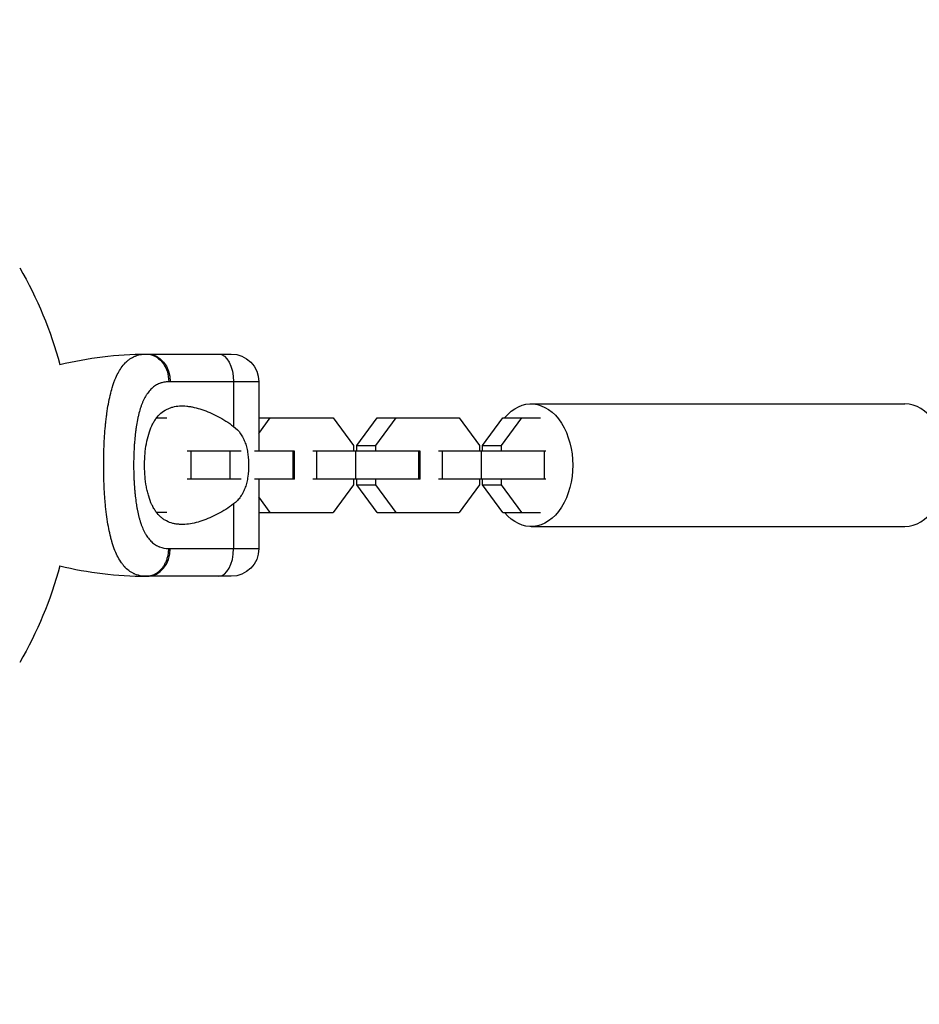
# Model space of a CAD drawing. Units: millimetres. Extents: x -1585 to 3968, y -1585 to 1585.
# Drawn here: x 73 to 268, y -116 to 96 of the extents above; entities that cross this region are included whole.
import ezdxf

# ---------------------------------------------------------------- set-up
doc = ezdxf.new("R2010")
doc.units = ezdxf.units.MM
doc.header["$LTSCALE"] = 20
doc.linetypes.add('HIDDEN', pattern=[9.525, 6.35, -3.175])
doc.layers.add('2d', color=230, linetype='Continuous')
doc.layers.add('EN-Safetyzone', color=93, linetype='HIDDEN')

msp = doc.modelspace()

# ---------------------------------------------------------------- linework, layer by layer
at = {"layer": '2d'}
for p, q in [((100.92, 24), (118.92, 24)), ((124.92, 18), (105.77, 18)), ((119.46, 18), (119.46, 8.37)), ((124.92, 18), (124.92, 3)), ((183.7, 13.25), (264.41, 13.25)), ((98.78, 10.2), (98.78, 10.2)), ((102.82, 10.2), (105.07, 10.2)), ((124.92, 6.83), (127.39, 10.2)), ((124.92, 10.2), (141, 10.2)), ((141, 10.2), (145.39, 4.22)), ((146.08, 4.22), (150.46, 10.2)), ((150.16, 4.22), (154.54, 10.2)), ((150.46, 10.2), (168.15, 10.2)), ((168.15, 10.2), (172.54, 4.22)), ((173.23, 4.22), (177.61, 10.2)), ((177.3, 4.22), (181.69, 10.2)), ((177.61, 10.2), (185.74, 10.2)), ((98.33, 7.6), (98.34, 7.6)), ((121.1, 3), (109.43, 3)), ((110.27, -3), (110.27, 3)), ((118.71, -3), (118.71, 3)), ((132.65, 3), (123.97, 3)), ((132.32, -3), (132.32, 3)), ((132.65, -3), (132.65, 3)), ((159.79, 3), (136.58, 3)), ((137.41, -3), (137.41, 3)), ((145.39, 4.22), (145.39, 3)), ((145.86, -3), (145.86, 3)), ((146.08, 4.22), (150.16, 4.22)), ((146.08, 3), (146.08, 4.22)), ((150.16, 3), (150.16, 4.22)), ((159.47, -3), (159.47, 3)), ((159.79, -3), (159.79, 3)), ((186.91, 3), (163.73, 3)), ((164.56, -3), (164.56, 3)), ((172.54, 4.22), (172.54, 3)), ((173.01, -3), (173.01, 3)), ((173.23, 4.22), (177.3, 4.22)), ((173.23, 3), (173.23, 4.22)), ((177.3, 3), (177.3, 4.22)), ((186.62, -3), (186.62, 3)), ((121.1, -3), (109.43, -3)), ((132.65, -3), (123.97, -3)), ((124.92, -3), (124.92, -18)), ((159.79, -3), (136.58, -3)), ((145.39, -4.22), (141, -10.2)), ((145.39, -3), (145.39, -4.22)), ((146.08, -4.22), (146.08, -3)), ((146.08, -4.22), (150.16, -4.22)), ((150.46, -10.2), (146.08, -4.22)), ((150.16, -4.22), (150.16, -3)), ((154.54, -10.2), (150.16, -4.22)), ((186.91, -3), (163.73, -3)), ((172.54, -4.22), (168.15, -10.2)), ((172.54, -3), (172.54, -4.22)), ((173.23, -4.22), (173.23, -3)), ((173.23, -4.22), (177.3, -4.22)), ((177.61, -10.2), (173.23, -4.22)), ((177.3, -4.22), (177.3, -3)), ((181.69, -10.2), (177.3, -4.22)), ((98.34, -7.6), (98.33, -7.6)), ((119.46, -8.37), (119.46, -18)), ((127.39, -10.2), (124.92, -6.83)), ((98.78, -10.2), (98.78, -10.2)), ((105.07, -10.2), (102.82, -10.2)), ((124.92, -10.2), (141, -10.2)), ((150.46, -10.2), (168.15, -10.2)), ((177.61, -10.2), (185.74, -10.2)), ((183.7, -13.25), (264.41, -13.25)), ((105.77, -18), (124.92, -18)), ((118.92, -24), (100.92, -24))]:
    msp.add_line(p, q, dxfattribs=at)
at = {"layer": '2d', "extrusion": (0, 0, -1)}
for centre, radius, start, end in [((0, 0), 84.76, 149.8137, 165.1316), ((-100.92, -57.29), 81.29, 76.4884, 89.7379), ((-118.92, 18), 6, 90, 180), ((-118.92, -18), 6, 180, 270), ((0, 0), 84.76, 194.8684, 210.1863)]:
    msp.add_arc(centre, radius, start, end, dxfattribs=at)
at = {"layer": '2d'}
msp.add_arc((100.92, 57.29), 81.29, 256.4884, 269.7379, dxfattribs=at)
at = {"layer": '2d', "extrusion": (0, 0, -1)}
for centre, major_axis, ratio, start_param, end_param in [((100.92, 18), (0, 6), 0.808568, 0, 1.570796), ((116.19, 18), (0, 6), 0.545265, 0, 1.570796), ((183.7, 0), (0, 13.25), 0.679447, -0.692251, 3.833843)]:
    msp.add_ellipse(centre, major_axis=major_axis, ratio=ratio, start_param=start_param, end_param=end_param, dxfattribs=at)
at = {"layer": '2d'}
for centre, major_axis, ratio, end_param in [((264.41, 0), (0, 13.25), 0.679447, 6.283185), ((100.92, -18), (0, 6), 0.808568, 4.712389), ((116.19, -18), (0, 6), 0.545265, 4.712389)]:
    msp.add_ellipse(centre, major_axis=major_axis, ratio=ratio, start_param=3.141593, end_param=end_param, dxfattribs=at)
for points, knots in [([(95.19, 21), (95.48, 21.43), (95.8, 21.81), (96.17, 22.18), (96.21, 22.22), (96.28, 22.3), (96.4, 22.41), (96.67, 22.65), (96.92, 22.84), (97.43, 23.18), (97.78, 23.38), (98.18, 23.54), (98.2, 23.55), (98.25, 23.57), (98.31, 23.6), (98.47, 23.66), (98.8, 23.77), (99.09, 23.84), (99.69, 23.96), (100.11, 24), (100.55, 24)], [0.8399462, 0.8399462, 0.8399462, 0.8399462, 0.8749601, 0.8749601, 0.8788676, 0.8788676, 0.8827751, 0.8905901, 0.9062201, 0.9062201, 0.93748, 0.93748, 0.9394338, 0.9394338, 0.9413875, 0.945295, 0.95311, 0.96874, 0.96874, 1, 1, 1, 1]), ([(100.55, 24), (101.19, 24), (101.83, 23.85), (103.02, 23.25), (103.56, 22.81), (104.32, 21.88), (104.58, 21.46), (104.8, 21)], [0, 0, 0, 0, 0.25, 0.25, 0.5, 0.5, 0.6673564, 0.6673564, 0.6673564, 0.6673564]), ([(91.41, 0), (91.41, 1.57), (91.45, 3.12), (91.58, 6.12), (91.69, 7.57), (91.83, 8.97), (91.83, 8.99), (91.84, 9.04), (91.85, 9.11), (91.86, 9.28), (91.9, 9.61), (91.97, 10.26), (92.04, 10.81), (92.19, 11.87), (92.3, 12.56), (92.66, 14.52), (92.94, 15.71), (93.27, 16.79), (93.28, 16.81), (93.29, 16.85), (93.3, 16.91), (93.34, 17.03), (93.43, 17.29), (93.59, 17.78), (93.74, 18.19), (94.06, 18.97), (94.28, 19.45), (94.73, 20.3), (94.95, 20.66), (95.19, 21)], [0.4998404, 0.4998404, 0.4998404, 0.4998404, 0.5623603, 0.5623603, 0.6248803, 0.6248803, 0.6258572, 0.6258572, 0.626834, 0.6287878, 0.6326953, 0.6405103, 0.6561403, 0.6561403, 0.6874002, 0.6874002, 0.7499202, 0.7499202, 0.7508971, 0.7508971, 0.7518739, 0.7538277, 0.7577352, 0.7655502, 0.7811802, 0.7811802, 0.8124401, 0.8124401, 0.8399462, 0.8399462, 0.8399462, 0.8399462]), ([(104.8, 21), (104.91, 20.77), (105, 20.54), (105.33, 19.57), (105.46, 18.79), (105.46, 18)], [0.6673564, 0.6673564, 0.6673564, 0.6673564, 0.75, 0.75, 1, 1, 1, 1]), ([(105.46, 18), (105.1, 18), (104.76, 17.97), (104.26, 17.88), (104.02, 17.82), (103.79, 17.75), (103.63, 17.7), (103.55, 17.67), (103.17, 17.52), (102.87, 17.38), (102.45, 17.11), (102.32, 17.02), (102.05, 16.81), (101.92, 16.7), (101.54, 16.35), (101.3, 16.09), (100.96, 15.66), (100.8, 15.43), (100.64, 15.19), (100.54, 15.03), (100.49, 14.94), (100.24, 14.52), (100.06, 14.16), (99.8, 13.58), (99.68, 13.28), (99.55, 12.91), (99.49, 12.76), (99.45, 12.65), (99.43, 12.59), (99.27, 12.12), (99.14, 11.68), (98.96, 10.99), (98.88, 10.63), (98.78, 10.21), (98.74, 10.03), (98.72, 9.9), (98.71, 9.84), (98.6, 9.29), (98.51, 8.79), (98.39, 8.01), (98.34, 7.62), (98.28, 7.15), (98.25, 6.95), (98.24, 6.82), (98.23, 6.75), (98.16, 6.15), (98.11, 5.61), (98.05, 4.79), (98.02, 4.37), (97.99, 3.95), (97.97, 3.67), (97.97, 3.53), (97.93, 2.83), (97.91, 2.27), (97.88, 1.14), (97.88, 0.58), (97.88, -0.56), (97.88, -1.13), (97.9, -1.98), (97.91, -2.26), (97.93, -2.82), (97.94, -3.1), (97.99, -3.95), (98.02, -4.5), (98.09, -5.32), (98.12, -5.73), (98.17, -6.2), (98.19, -6.4), (98.21, -6.53), (98.21, -6.6), (98.28, -7.21), (98.35, -7.74), (98.47, -8.52), (98.53, -8.9), (98.61, -9.34), (98.64, -9.52), (98.67, -9.65), (98.68, -9.71), (98.79, -10.27), (98.9, -10.75), (99.08, -11.44), (99.17, -11.78), (99.29, -12.16), (99.34, -12.32), (99.38, -12.43), (99.39, -12.48), (99.56, -12.97), (99.72, -13.38), (99.97, -13.96), (100.1, -14.24), (100.24, -14.5), (100.34, -14.68), (100.39, -14.77), (100.63, -15.19), (100.84, -15.51), (101.18, -15.94), (101.3, -16.08), (101.53, -16.34), (101.66, -16.46), (102.04, -16.81), (102.31, -17.02), (102.73, -17.29), (102.95, -17.41), (103.21, -17.53), (103.32, -17.58), (103.4, -17.61), (103.44, -17.63), (104.09, -17.88), (104.75, -18), (105.46, -18)], [0, 0, 0, 0, 0.03125, 0.03125, 0.046875, 0.054687, 0.054687, 0.0625, 0.0625, 0.09375, 0.09375, 0.109375, 0.109375, 0.125, 0.125, 0.15625, 0.15625, 0.171875, 0.179687, 0.179687, 0.1875, 0.1875, 0.21875, 0.21875, 0.234375, 0.242187, 0.246094, 0.246094, 0.25, 0.25, 0.28125, 0.28125, 0.296875, 0.304687, 0.308594, 0.308594, 0.3125, 0.3125, 0.34375, 0.34375, 0.359375, 0.367187, 0.371094, 0.371094, 0.375, 0.375, 0.40625, 0.40625, 0.421875, 0.429687, 0.429687, 0.4375, 0.4375, 0.46875, 0.46875, 0.5, 0.5, 0.53125, 0.53125, 0.546875, 0.546875, 0.5625, 0.5625, 0.59375, 0.59375, 0.609375, 0.617187, 0.621094, 0.621094, 0.625, 0.625, 0.65625, 0.65625, 0.671875, 0.679687, 0.683594, 0.683594, 0.6875, 0.6875, 0.71875, 0.71875, 0.734375, 0.742187, 0.746094, 0.746094, 0.75, 0.75, 0.78125, 0.78125, 0.796875, 0.804687, 0.804687, 0.8125, 0.8125, 0.84375, 0.84375, 0.859375, 0.859375, 0.875, 0.875, 0.90625, 0.90625, 0.921875, 0.929687, 0.933594, 0.933594, 0.9375, 0.9375, 1, 1, 1, 1]), ([(100.24, 0), (100.24, 0.4), (100.25, 0.8), (100.28, 1.59), (100.3, 1.99), (100.4, 3.15), (100.5, 3.9), (100.76, 5.35), (100.93, 6.06), (101.32, 7.36), (101.55, 7.96), (101.94, 8.8), (102.08, 9.07), (102.38, 9.57), (102.53, 9.81), (103.02, 10.48), (103.37, 10.87), (104.14, 11.54), (104.54, 11.82), (105.19, 12.15), (105.41, 12.25), (105.86, 12.43), (106.09, 12.5), (107.28, 12.81), (108.28, 12.86), (109.6, 12.73), (109.87, 12.69), (110.41, 12.6), (110.68, 12.55), (111.51, 12.36), (112.06, 12.2), (113.74, 11.64), (114.88, 11.15), (116.61, 10.23), (117.19, 9.9), (118.34, 9.18), (118.9, 8.79), (119.46, 8.37)], [0.09561161, 0.09561161, 0.09561161, 0.09561161, 0.09679235, 0.09679235, 0.09797309, 0.09797309, 0.10033456, 0.10033456, 0.10269604, 0.10269604, 0.10505751, 0.10505751, 0.10623825, 0.10623825, 0.10741899, 0.10741899, 0.10978046, 0.10978046, 0.11214194, 0.11214194, 0.11332267, 0.11332267, 0.11450341, 0.11450341, 0.11922636, 0.11922636, 0.1204071, 0.1204071, 0.12158783, 0.12158783, 0.12394931, 0.12394931, 0.12867226, 0.12867226, 0.13103373, 0.13103373, 0.13339521, 0.13339521, 0.13339521, 0.13339521]), ([(119.46, 8.37), (120.06, 7.93), (120.55, 7.41), (121.18, 6.5), (121.37, 6.18), (121.71, 5.5), (121.85, 5.15), (122.11, 4.42), (122.21, 4.04), (122.4, 3.26), (122.47, 2.87), (122.59, 2.06), (122.63, 1.66), (122.69, 0.83), (122.7, 0.41), (122.7, 0)], [0, 0, 0, 0, 0.002469933, 0.002469933, 0.003704899, 0.003704899, 0.004939866, 0.004939866, 0.006174832, 0.006174832, 0.007409799, 0.007409799, 0.008644765, 0.008644765, 0.009879732, 0.009879732, 0.009879732, 0.009879732]), ([(99.68, -23.94), (99.14, -23.87), (98.63, -23.73), (98.13, -23.52), (98.11, -23.51), (98.06, -23.49), (97.99, -23.46), (97.83, -23.39), (97.52, -23.23), (97.25, -23.07), (96.75, -22.71), (96.42, -22.44), (96.1, -22.12), (96.08, -22.1), (96.04, -22.06), (95.99, -22), (95.86, -21.87), (95.61, -21.58), (95.41, -21.31), (95.01, -20.75), (94.76, -20.34), (94.04, -19), (93.62, -17.96), (93.26, -16.76), (93.25, -16.74), (93.24, -16.71), (93.23, -16.66), (93.19, -16.54), (93.12, -16.3), (92.99, -15.82), (92.88, -15.38), (92.67, -14.49), (92.54, -13.87), (92.18, -11.9), (91.98, -10.47), (91.83, -8.92), (91.82, -8.9), (91.82, -8.86), (91.81, -8.79), (91.8, -8.64), (91.77, -8.34), (91.71, -7.72), (91.67, -7.18), (91.59, -6.1), (91.55, -5.37), (91.45, -3.12), (91.41, -1.57), (91.41, 0)], [0.0212604, 0.0212604, 0.0212604, 0.0212604, 0.06248, 0.06248, 0.0644326, 0.0644326, 0.0663851, 0.0702901, 0.0781001, 0.0937201, 0.0937201, 0.1249601, 0.1249601, 0.1269126, 0.1269126, 0.1288651, 0.1327701, 0.1405801, 0.1562001, 0.1562001, 0.1874401, 0.1874401, 0.2499202, 0.2499202, 0.2508964, 0.2508964, 0.2518727, 0.2538252, 0.2577302, 0.2655402, 0.2811602, 0.2811602, 0.3124002, 0.3124002, 0.3748803, 0.3748803, 0.3758565, 0.3758565, 0.3768328, 0.3787853, 0.3826903, 0.3905003, 0.4061203, 0.4061203, 0.4373603, 0.4373603, 0.4998404, 0.4998404, 0.4998404, 0.4998404]), ([(119.46, -8.37), (118.34, -9.21), (117.19, -9.92), (115.47, -10.83), (114.9, -11.11), (113.75, -11.61), (113.18, -11.83), (111.49, -12.4), (110.4, -12.65), (108.82, -12.8), (108.31, -12.82), (107.55, -12.77), (107.3, -12.75), (106.81, -12.67), (106.57, -12.62), (105.86, -12.44), (105.41, -12.27), (104.76, -11.93), (104.55, -11.81), (104.14, -11.53), (103.95, -11.37), (103.37, -10.87), (103.02, -10.48), (102.54, -9.82), (102.39, -9.58), (102.09, -9.08), (101.95, -8.81), (101.55, -7.97), (101.32, -7.37), (101.03, -6.39), (100.94, -6.06), (100.77, -5.36), (100.7, -5.01), (100.5, -3.9), (100.4, -3.15), (100.3, -1.99), (100.28, -1.59), (100.25, -0.8), (100.24, -0.4), (100.24, 0)], [0.05776667, 0.05776667, 0.05776667, 0.05776667, 0.06249729, 0.06249729, 0.0648626, 0.0648626, 0.06722791, 0.06722791, 0.07195852, 0.07195852, 0.07432383, 0.07432383, 0.07550649, 0.07550649, 0.07668914, 0.07668914, 0.07905445, 0.07905445, 0.08023711, 0.08023711, 0.08141976, 0.08141976, 0.08378507, 0.08378507, 0.08496772, 0.08496772, 0.08615038, 0.08615038, 0.08851569, 0.08851569, 0.08969834, 0.08969834, 0.090881, 0.090881, 0.09324631, 0.09324631, 0.09442896, 0.09442896, 0.09561161, 0.09561161, 0.09561161, 0.09561161]), ([(122.7, 0), (122.7, -0.83), (122.65, -1.65), (122.47, -2.86), (122.4, -3.26), (122.22, -4.03), (122.11, -4.41), (121.86, -5.14), (121.71, -5.49), (121.38, -6.17), (121.19, -6.49), (120.77, -7.1), (120.54, -7.38), (120.04, -7.91), (119.76, -8.15), (119.46, -8.37)], [0.009879732, 0.009879732, 0.009879732, 0.009879732, 0.012351345, 0.012351345, 0.013587152, 0.013587152, 0.014822959, 0.014822959, 0.016058766, 0.016058766, 0.017294572, 0.017294572, 0.018530379, 0.018530379, 0.019766186, 0.019766186, 0.019766186, 0.019766186])]:
    msp.add_open_spline(points, degree=3, knots=knots, dxfattribs=at)
for points in [[(100.55, 24), (100.67, 24), (100.79, 24), (100.92, 24)], [(105.77, 18), (105.67, 18), (105.56, 18), (105.46, 18)], [(105.46, -18), (105.56, -18), (105.67, -18), (105.77, -18)], [(100.55, -24), (100.25, -24), (99.96, -23.98), (99.68, -23.94)], [(100.92, -24), (100.79, -24), (100.67, -24), (100.55, -24)]]:
    msp.add_open_spline(points, degree=3, dxfattribs=at)
for points, weights in [([(103.1, -23.13), (105.45, -21.37), (105.46, -18)], [0.864995027317, 0.81070234095, 1]), ([(100.55, -24), (101.92, -24.01), (103.1, -23.13)], [1, 0.8950856396, 0.864995027317])]:
    msp.add_rational_spline(points, weights, degree=2, dxfattribs=at)
at = {"layer": 'EN-Safetyzone', "flags": 128}
msp.add_lwpolyline([(107.61, 1581.11), (2519.17, 1499.13, -0.966587), (2519.17, -1499.13), (107.61, -1581.11, -1.070374), (107.61, 1581.11)], format="xyb", close=True, dxfattribs=at)

doc.saveas('drawing.dxf')
